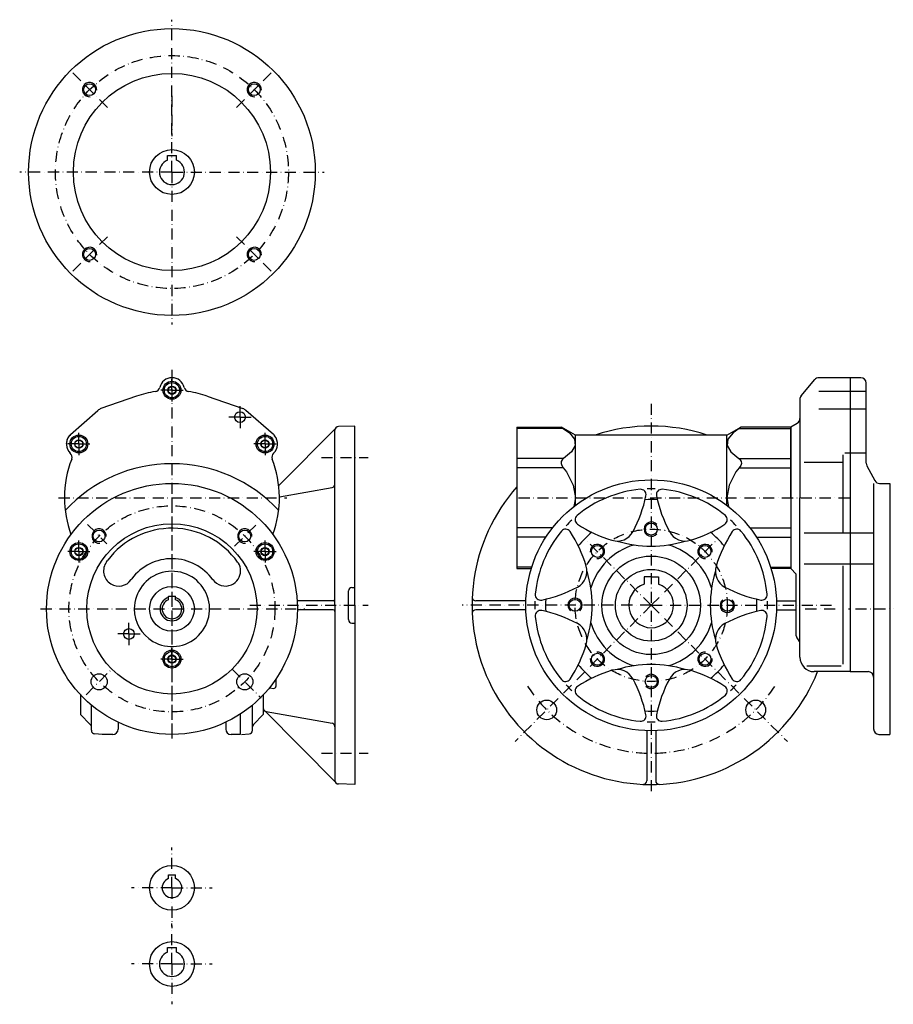
# Model space of a CAD drawing. Extents: x 31 to 982, y -193 to 569.
# Drawn here: x 494 to 982, y -106 to 443 of the extents above; entities that cross this region are included whole.
import ezdxf

# ---------------------------------------------------------------- set-up
doc = ezdxf.new("R2010")
doc.units = 0
doc.linetypes.add('DASHDOT', pattern=[10.4, 6.2, -2.1, 0, -2.1])
for name, color, linetype in [('OBRYS', 2, 'CONTINUOUS'), ('OSA', 7, 'DASHDOT'), ('TLUST_', 1, 'CONTINUOUS')]:
    doc.layers.add(name, color=color, linetype=linetype)

# ---------------------------------------------------------------- blocks, each defined once
blk = doc.blocks.new('Vnitrni_metricky_zavit_M8_0', base_point=(533.034751, 312.49767))
at = {"layer": 'OBRYS'}
blk.add_circle((533.034751, 312.49767), 3.3235, dxfattribs=at)
at = {"layer": 'OBRYS', "color": 7}
blk.add_arc((533.034751, 312.49767), 4, 355, 275, dxfattribs=at)
blk = doc.blocks.new('Vnitrni_metricky_zavit_M8_1', base_point=(624.958633, 312.49767))
at = {"layer": 'OBRYS'}
blk.add_circle((624.958633, 312.49767), 3.3235, dxfattribs=at)
at = {"layer": 'OBRYS', "color": 7}
blk.add_arc((624.958633, 312.49767), 4, 355, 275, dxfattribs=at)
blk = doc.blocks.new('Vnitrni_metricky_zavit_M8_2', base_point=(624.958633, 404.421552))
at = {"layer": 'OBRYS'}
blk.add_circle((624.958633, 404.421552), 3.3235, dxfattribs=at)
at = {"layer": 'OBRYS', "color": 7}
blk.add_arc((624.958633, 404.421552), 4, 355, 275, dxfattribs=at)
blk = doc.blocks.new('Vnitrni_metricky_zavit_M8_3', base_point=(533.034751, 404.421552))
at = {"layer": 'OBRYS'}
blk.add_circle((533.034751, 404.421552), 3.3235, dxfattribs=at)
at = {"layer": 'OBRYS', "color": 7}
blk.add_arc((533.034751, 404.421552), 4, 355, 275, dxfattribs=at)
blk = doc.blocks.new('_4', base_point=(629.996692, 116.732692))
at = {"layer": 'OBRYS'}
for p, q in [((638.606375, 183.565387), (670.57611, 215.825003)), ((669.996692, 116.732692), (669.996692, 214.417186)), ((680.996692, 216.732692), (671.926893, 216.415968)), ((680.996692, 116.732692), (680.996692, 216.732692)), ((638.993826, 177.31913), (668.343988, 182.494355)), ((679.496692, 126.732692), (680.996692, 126.732692)), ((677.496692, 108.732692), (677.496692, 124.732692)), ((668.996692, 119.232692), (648.851899, 119.232692)), ((669.996692, 116.732692), (669.996692, 19.048198)), ((680.996692, 116.732692), (680.996692, 16.732692)), ((668.996692, 114.232692), (648.994906, 114.232692)), ((679.496692, 106.732692), (680.996692, 106.732692)), ((636.996692, 75.540856), (636.996692, 71.395015)), ((629.996692, 66.784804), (629.996692, 59.410891)), ((633.374169, 70.652198), (635.89722, 70.399975)), ((630.57611, 58.003075), (670.57611, 17.640381)), ((631.649396, 57.441276), (668.343988, 50.971029)), ((680.996692, 16.732692), (671.926893, 17.049416))]:
    blk.add_line(p, q, dxfattribs=at)
at = {"layer": 'OBRYS', "color": 7, "linetype": 'DASHDOT'}
for p, q in [((662.496696, 199.232692), (688.496688, 199.232692)), ((622.496696, 116.732692), (688.496688, 116.732692)), ((662.496696, 34.232692), (688.496688, 34.232692))]:
    blk.add_line(p, q, dxfattribs=at)
at = {"layer": 'OBRYS'}
for centre, radius, start, end in [((671.996692, 214.417186), 2, 92, 180), ((667.996692, 184.463971), 2, 280, 360), ((679.496692, 124.732692), 2, 90, 180), ((668.996692, 120.232692), 1, 270, 360), ((668.996692, 113.232692), 1, 0, 90), ((679.496692, 108.732692), 2, 180, 270), ((635.996692, 71.395015), 1, 264.291262, 360), ((631.996692, 59.410891), 2, 180, 260), ((667.996692, 49.001414), 2, 0, 80), ((671.996692, 19.048198), 2, 180, 268)]:
    blk.add_arc(centre, radius, start, end, dxfattribs=at)
blk = doc.blocks.new('Srouby_s_valcovou_hlavou___1', base_point=(578.996692, 236.732692))
at = {"layer": 'OBRYS'}
for p, q in [((576.996692, 237.8874), (578.996692, 239.042108)), ((576.996692, 235.577984), (576.996692, 237.8874)), ((578.996692, 239.042108), (580.996692, 237.8874)), ((580.996692, 237.8874), (580.996692, 235.577984)), ((578.996692, 234.423277), (576.996692, 235.577984)), ((580.996692, 235.577984), (578.996692, 234.423277))]:
    blk.add_line(p, q, dxfattribs=at)
for radius in [4.25, 2.309415]:
    blk.add_circle((578.996692, 236.732692), radius, dxfattribs=at)
blk = doc.blocks.new('Srouby_s_valcovou_hlavou___2', base_point=(578.996692, 86.732692))
at = {"layer": 'OBRYS'}
for p, q in [((576.996692, 87.8874), (578.996692, 89.042108)), ((578.996692, 89.042108), (580.996692, 87.8874)), ((576.996692, 85.577984), (576.996692, 87.8874)), ((578.996692, 84.423277), (576.996692, 85.577984)), ((580.996692, 85.577984), (578.996692, 84.423277)), ((580.996692, 87.8874), (580.996692, 85.577984))]:
    blk.add_line(p, q, dxfattribs=at)
for radius in [4.25, 2.309415]:
    blk.add_circle((578.996692, 86.732692), radius, dxfattribs=at)
blk = doc.blocks.new('Srouby_s_valcovou_hlavou___3', base_point=(630.958216, 146.732692))
at = {"layer": 'OBRYS'}
for p, q in [((628.958216, 147.8874), (630.958216, 149.042108)), ((630.958216, 149.042108), (632.958216, 147.8874)), ((628.958216, 145.577984), (628.958216, 147.8874)), ((630.958216, 144.423277), (628.958216, 145.577984)), ((632.958216, 145.577984), (630.958216, 144.423277)), ((632.958216, 147.8874), (632.958216, 145.577984))]:
    blk.add_line(p, q, dxfattribs=at)
for radius in [4.25, 2.309415]:
    blk.add_circle((630.958216, 146.732692), radius, dxfattribs=at)
blk = doc.blocks.new('Srouby_s_valcovou_hlavou___4', base_point=(527.035168, 146.732692))
at = {"layer": 'OBRYS'}
for p, q in [((525.035168, 147.8874), (527.035168, 149.042108)), ((527.035168, 149.042108), (529.035168, 147.8874)), ((525.035168, 145.577984), (525.035168, 147.8874)), ((527.035168, 144.423277), (525.035168, 145.577984)), ((529.035168, 145.577984), (527.035168, 144.423277)), ((529.035168, 147.8874), (529.035168, 145.577984))]:
    blk.add_line(p, q, dxfattribs=at)
for radius in [4.25, 2.309415]:
    blk.add_circle((527.035168, 146.732692), radius, dxfattribs=at)
blk = doc.blocks.new('Srouby_s_valcovou_hlavou___5', base_point=(527.035168, 206.732692))
at = {"layer": 'OBRYS'}
for p, q in [((525.035168, 207.8874), (527.035168, 209.042108)), ((527.035168, 209.042108), (529.035168, 207.8874)), ((525.035168, 205.577984), (525.035168, 207.8874)), ((527.035168, 204.423277), (525.035168, 205.577984)), ((529.035168, 205.577984), (527.035168, 204.423277)), ((529.035168, 207.8874), (529.035168, 205.577984))]:
    blk.add_line(p, q, dxfattribs=at)
for radius in [4.25, 2.309415]:
    blk.add_circle((527.035168, 206.732692), radius, dxfattribs=at)
blk = doc.blocks.new('Srouby_s_valcovou_hlavou___6', base_point=(630.958216, 206.732692))
at = {"layer": 'OBRYS'}
for p, q in [((628.958216, 207.8874), (630.958216, 209.042108)), ((630.958216, 209.042108), (632.958216, 207.8874)), ((628.958216, 205.577984), (628.958216, 207.8874)), ((630.958216, 204.423277), (628.958216, 205.577984)), ((632.958216, 205.577984), (630.958216, 204.423277)), ((632.958216, 207.8874), (632.958216, 205.577984))]:
    blk.add_line(p, q, dxfattribs=at)
for radius in [4.25, 2.309415]:
    blk.add_circle((630.958216, 206.732692), radius, dxfattribs=at)
blk = doc.blocks.new('Vnitrni_metricky_zavit_M8__7', base_point=(619.655332, 155.391332))
at = {"layer": 'OBRYS'}
blk.add_circle((619.655332, 155.391332), 3.3235, dxfattribs=at)
at = {"layer": 'OBRYS', "color": 7}
blk.add_arc((619.655332, 155.391332), 4, 355, 275, dxfattribs=at)
blk = doc.blocks.new('Vnitrni_metricky_zavit_M8__8', base_point=(538.338052, 155.391332))
at = {"layer": 'OBRYS'}
blk.add_circle((538.338052, 155.391332), 3.3235, dxfattribs=at)
at = {"layer": 'OBRYS', "color": 7}
blk.add_arc((538.338052, 155.391332), 4, 355, 275, dxfattribs=at)
blk = doc.blocks.new('_5', base_point=(578.996692, 176.732692))
at = {"layer": 'OBRYS'}
for p, q in [((522.40116, 211.979212), (521.672857, 211.232205)), ((635.592224, 211.979212), (636.320527, 211.232205)), ((542.504159, 141.026607), (543.133384, 141.913994)), ((615.665968, 140.816484), (616.126661, 140.242918)), ((556.268617, 131.051224), (556.533884, 131.448621)), ((577.05671, 119.879193), (577.05671, 121.921653)), ((577.05671, 121.921653), (581.05671, 121.921653)), ((581.05671, 119.832332), (581.05671, 121.921653))]:
    blk.add_line(p, q, dxfattribs=at)
for centre, radius in [((578.996692, 236.732692), 5), ((616.996692, 221.732692), 3), ((527.035168, 206.732692), 5), ((630.958216, 206.732692), 5), ((578.996692, 114.732692), 70), ((578.996692, 114.732692), 47.5), ((527.035168, 146.732692), 5), ((630.958216, 146.732692), 5), ((578.996692, 114.732692), 12.5), ((554.996692, 100.732692), 3), ((578.996694, 86.732692), 5), ((538.338052, 74.074052), 4.5), ((619.655332, 74.074052), 4.5)]:
    blk.add_circle(centre, radius, dxfattribs=at)
for centre, radius, start, end in [((578.996692, 236.732692), 7, 12.95388, 167.04612), ((569.251184, 238.974359), 3, 278.898853, 347.04612), ((588.7422, 238.974359), 3, 192.95388, 261.101147), ((578.996692, 176.732692), 60, 98.898853, 109.216664), ((578.996692, 176.732692), 60, 70.783336, 81.101147), ((540.996692, 221.732692), 5, 109.216664, 131.452663), ((616.996692, 221.732692), 5, 48.547337, 70.783336), ((527.035168, 206.732692), 7, 122.047113, 180), ((527.035168, 206.732692), 7, 140, 227.046122), ((630.958216, 206.732692), 7, 312.953878, 40), ((578.996692, 176.732692), 60, 158.898853, 180), ((520.221073, 199.413668), 3, 338.898853, 47.04612), ((637.772311, 199.413668), 3, 132.95388, 201.101147), ((578.996692, 176.732692), 60, 340.005162, 21.101147), ((578.996692, 114.732692), 81, 42.650065, 137.349935), ((578.996692, 176.732692), 60, 180, 199.994838), ((578.996692, 114.732692), 45, 35.425214, 142.841004), ((549.334377, 135.967148), 8.5, 143.47094, 238.024118), ((578.996692, 114.732692), 28, 35.315423, 143.187187), ((608.780384, 135.967148), 8.5, 0, 30.200786), ((578.996692, 114.732692), 21, 239.612032, 180), ((608.780384, 135.967148), 8.5, 294.117511, 360), ((549.334377, 135.967148), 8.5, 238.024118, 324.665849), ((608.780384, 135.967148), 8.5, 214.445674, 294.117511), ((578.996692, 114.732692), 6.6547, 106.949013, 71.967383), ((578.996692, 114.732692), 5.5, 110.654018, 68.003576), ((578.996692, 114.732692), 21, 180, 239.612032)]:
    blk.add_arc(centre, radius, start, end, dxfattribs=at)
at = {"layer": 'OSA'}
for p, q in [((578.996692, 248.078745), (578.996692, 40.737321)), ((578.996692, 236.732692), (578.996692, 244.382692)), ((578.996692, 236.732692), (571.346692, 236.732692)), ((578.996692, 236.732692), (578.996692, 229.082692)), ((578.996692, 236.732692), (586.646692, 236.732692)), ((616.996692, 221.732692), (616.996692, 229.732692)), ((616.996692, 221.732692), (608.996692, 221.732692)), ((616.996692, 221.732692), (616.996692, 213.732692)), ((616.996692, 221.732692), (624.996692, 221.732692)), ((527.035168, 206.732692), (527.035168, 214.382692)), ((630.958216, 206.732692), (630.958216, 214.382692)), ((527.035168, 206.732692), (519.385168, 206.732692)), ((527.035168, 206.732692), (527.035168, 199.082692)), ((527.035168, 206.732692), (534.685168, 206.732692)), ((630.958216, 206.732692), (623.308216, 206.732692)), ((630.958216, 206.732692), (630.958216, 199.082692)), ((630.958216, 206.732692), (638.608216, 206.732692)), ((515.742936, 176.732692), (643.066675, 176.732692)), ((531.846807, 161.882577), (542.724025, 151.005359)), ((613.971901, 149.707901), (625.919009, 161.655009)), ((527.035168, 146.732692), (527.035168, 154.382692)), ((630.958216, 146.732692), (630.958216, 154.382692)), ((527.035168, 146.732692), (519.385168, 146.732692)), ((527.035168, 146.732692), (527.035168, 139.082692)), ((527.035168, 146.732692), (534.685168, 146.732692)), ((630.958216, 146.732692), (623.308216, 146.732692)), ((630.958216, 146.732692), (630.958216, 139.082692)), ((630.958216, 146.732692), (638.608216, 146.732692)), ((505.677818, 114.732692), (653.131792, 114.732692)), ((554.996692, 100.732692), (554.996692, 108.732692)), ((554.996692, 100.732692), (546.996692, 100.732692)), ((554.996692, 100.732692), (562.996692, 100.732692)), ((554.996692, 100.732692), (554.996692, 92.732692)), ((578.996694, 86.732692), (578.996694, 94.382692)), ((578.996694, 86.732692), (571.346694, 86.732692)), ((578.996694, 86.732692), (578.996694, 79.082692)), ((578.996694, 86.732692), (586.646694, 86.732692)), ((531.055404, 66.791404), (545.677238, 81.413238)), ((612.623523, 81.105861), (628.850192, 64.879192))]:
    blk.add_line(p, q, dxfattribs=at)
blk.add_circle((578.996692, 114.732692), 57.5, dxfattribs=at)
at = {"layer": 'TLUST_', "color": 2}
for p, q in [((559.248214, 233.389533), (539.350985, 226.454095)), ((598.74517, 233.389533), (618.642398, 226.454095)), ((522.40116, 211.979212), (537.686687, 225.480207)), ((635.592224, 211.979212), (620.306697, 225.480207))]:
    blk.add_line(p, q, dxfattribs=at)
at = {"layer": 'OBRYS', "color": 7}
for name, p in [('Srouby_s_valcovou_hlavou___1', (578.996692, 236.732692)), ('Srouby_s_valcovou_hlavou___5', (527.035168, 206.732692)), ('Srouby_s_valcovou_hlavou___6', (630.958216, 206.732692)), ('Vnitrni_metricky_zavit_M8__8', (538.338052, 155.391332)), ('Vnitrni_metricky_zavit_M8__7', (619.655332, 155.391332)), ('Srouby_s_valcovou_hlavou___4', (527.035168, 146.732692)), ('Srouby_s_valcovou_hlavou___3', (630.958216, 146.732692)), ('Srouby_s_valcovou_hlavou___2', (578.996692, 86.732692))]:
    blk.add_blockref(name, p, dxfattribs=at)
blk = doc.blocks.new('_6', base_point=(578.996692, 176.732692))
at = {"layer": 'OSA'}
blk.add_line((578.996692, 176.732692), (578.996692, 46.732692), dxfattribs=at)
at = {"layer": 'OSA', "color": 2, "linetype": 'CONTINUOUS'}
for p, q in [((616.996692, 55.944938), (616.996692, 46.732692)), ((548.996692, 51.487139), (548.996692, 47.677903)), ((608.996692, 51.487139), (608.996692, 47.677903)), ((545.996692, 44.677903), (540.114427, 44.677903)), ((616.996692, 44.677903), (611.996692, 44.677903))]:
    blk.add_line(p, q, dxfattribs=at)
for centre, start, end in [((545.996692, 47.677903), 270, 360), ((611.996692, 47.677903), 180, 270)]:
    blk.add_arc(centre, 3, start, end, dxfattribs=at)
blk = doc.blocks.new('_7', base_point=(616.996692, 114.732692))
at = {"layer": 'OSA', "color": 2, "linetype": 'CONTINUOUS'}
for p, q in [((629.996692, 66.784804), (629.996692, 55.732692)), ((623.996692, 46.991521), (623.996692, 61.113666)), ((616.996692, 55.944938), (616.996692, 44.732692)), ((629.996692, 55.732692), (624.582478, 50.318478)), ((617.878957, 44.732692), (622.066491, 44.992739))]:
    blk.add_line(p, q, dxfattribs=at)
for centre, start, end in [((625.996692, 48.904265), 135, 180), ((625.996692, 48.904265), 135, 180), ((625.996692, 48.904265), 135, 180), ((621.996692, 46.991521), 272, 360)]:
    blk.add_arc(centre, 2, start, end, dxfattribs=at)
blk = doc.blocks.new('_8', base_point=(540.996692, 114.732692))
at = {"layer": 'OSA', "color": 2, "linetype": 'CONTINUOUS'}
for p, q in [((527.996692, 66.784804), (527.996692, 55.732692)), ((533.996692, 46.991521), (533.996692, 61.113666)), ((527.996692, 55.732692), (533.410906, 50.318478)), ((540.114427, 44.732692), (535.926893, 44.992739))]:
    blk.add_line(p, q, dxfattribs=at)
for centre, start, end in [((531.996692, 48.904265), 0, 45), ((531.996692, 48.904265), 0, 45), ((531.996692, 48.904265), 0, 45), ((535.996692, 46.991521), 180, 268)]:
    blk.add_arc(centre, 2, start, end, dxfattribs=at)
blk = doc.blocks.new('_9', base_point=(924.519696, 176.732692))
at = {"layer": 'OBRYS'}
for p, q in [((930.213026, 233.520435), (937.805531, 242.650835)), ((957.519696, 243.732692), (940.112201, 243.732692)), ((963.519696, 243.732692), (957.519696, 243.732692)), ((957.519696, 243.732692), (957.519696, 79.732692)), ((966.519696, 195.987762), (966.519696, 240.732692)), ((929.519696, 231.602292), (929.519696, 176.732692)), ((966.519696, 236.010469), (940.112201, 236.010469)), ((966.519696, 226.130684), (940.112201, 226.130684)), ((924.519696, 216.284951), (928.038019, 218.349542)), ((924.519696, 216.284951), (924.519696, 176.732692)), ((953.519696, 200.609377), (953.519696, 157.064782)), ((966.519696, 201.609377), (954.519696, 201.609377)), ((953.519696, 196.400603), (931.996725, 196.400603)), ((966.888344, 194.546935), (971.408501, 186.291865)), ((970.674424, 184.732692), (970.674424, 47.732692)), ((974.039854, 184.732692), (979.674424, 184.732692)), ((979.674424, 184.732692), (979.674424, 44.732692)), ((924.519696, 176.732692), (924.519696, 137.246376)), ((929.519696, 87.732692), (929.519696, 176.732692)), ((970.674424, 157.064782), (931.996725, 157.064782)), ((970.674424, 139.751383), (931.996725, 139.751383)), ((953.519696, 138.751383), (953.519696, 83.850461)), ((924.519696, 137.180433), (927.519696, 134.180433)), ((927.519696, 99.732692), (927.519696, 134.180433)), ((952.519696, 82.850461), (933.416502, 82.850461)), ((957.519696, 79.732692), (937.519696, 79.732692)), ((957.519696, 79.732692), (967.674424, 79.732692)), ((973.674424, 44.732692), (979.674424, 44.732692))]:
    blk.add_line(p, q, dxfattribs=at)
at = {"layer": 'OBRYS', "color": 7, "linetype": 'DASHDOT'}
for p, q in [((919.519696, 176.732692), (957.519696, 176.732692)), ((932.519696, 114.732692), (949.667668, 114.732692)), ((956.566176, 114.732692), (957.519696, 114.732692)), ((960.519696, 114.732692), (981.674424, 114.732692))]:
    blk.add_line(p, q, dxfattribs=at)
at = {"layer": 'OBRYS', "color": 7}
for p, q in [((936.412256, 79.809714), (936.430753, 79.791218)), ((936.430753, 79.791218), (936.412256, 79.809714))]:
    blk.add_line(p, q, dxfattribs=at)
at = {"layer": 'OBRYS'}
for centre, radius, start, end in [((940.112201, 240.732692), 3, 90, 140.254334), ((963.519696, 240.732692), 3, 0, 90), ((932.519696, 231.602292), 3, 140.254334, 180), ((926.519696, 220.936954), 3, 300.404895, 360), ((969.519696, 195.987762), 3, 180, 208.703409), ((974.039854, 187.732692), 3, 208.703409, 270), ((930.519696, 99.732692), 3, 180, 228.189685), ((926.519696, 95.260556), 3, 0, 48.189685), ((937.519696, 87.732692), 8, 180, 270), ((967.674424, 76.732692), 3, 0, 90), ((973.674424, 47.732692), 3, 180, 270)]:
    blk.add_arc(centre, radius, start, end, dxfattribs=at)
blk = doc.blocks.new('Vnitrni_metricky_zavit_M8__10', base_point=(889.019696, 116.732692))
at = {"layer": 'OBRYS'}
blk.add_circle((889.019696, 116.732692), 3.3235, dxfattribs=at)
at = {"layer": 'OBRYS', "color": 7}
blk.add_arc((889.019696, 116.732692), 4, 130, 50, dxfattribs=at)
blk = doc.blocks.new('Vnitrni_metricky_zavit_M8__11', base_point=(846.519696, 74.232692))
at = {"layer": 'OBRYS'}
blk.add_circle((846.519696, 74.232692), 3.3235, dxfattribs=at)
at = {"layer": 'OBRYS', "color": 7}
blk.add_arc((846.519696, 74.232692), 4, 220, 140, dxfattribs=at)
blk = doc.blocks.new('Vnitrni_metricky_zavit_M8__12', base_point=(804.019696, 116.732692))
at = {"layer": 'OBRYS'}
blk.add_circle((804.019696, 116.732692), 3.3235, dxfattribs=at)
at = {"layer": 'OBRYS', "color": 7}
blk.add_arc((804.019696, 116.732692), 4, 310, 230, dxfattribs=at)
blk = doc.blocks.new('Vnitrni_metricky_zavit_M8__13', base_point=(846.519696, 159.232692))
at = {"layer": 'OBRYS'}
blk.add_circle((846.519696, 159.232692), 3.3235, dxfattribs=at)
at = {"layer": 'OBRYS', "color": 7}
blk.add_arc((846.519696, 159.232692), 4, 40, 320, dxfattribs=at)
blk = doc.blocks.new('Vnitrni_metricky_zavit_M8__14', base_point=(876.571735, 146.78473))
at = {"layer": 'OBRYS'}
blk.add_circle((876.571735, 146.78473), 3.3235, dxfattribs=at)
at = {"layer": 'OBRYS', "color": 7}
blk.add_arc((876.571735, 146.78473), 4, 355, 275, dxfattribs=at)
blk = doc.blocks.new('Vnitrni_metricky_zavit_M8__15', base_point=(816.467658, 146.78473))
at = {"layer": 'OBRYS'}
blk.add_circle((816.467658, 146.78473), 3.3235, dxfattribs=at)
at = {"layer": 'OBRYS', "color": 7}
blk.add_arc((816.467658, 146.78473), 4, 265, 185, dxfattribs=at)
blk = doc.blocks.new('Vnitrni_metricky_zavit_M8__16', base_point=(816.467658, 86.680654))
at = {"layer": 'OBRYS'}
blk.add_circle((816.467658, 86.680654), 3.3235, dxfattribs=at)
at = {"layer": 'OBRYS', "color": 7}
blk.add_arc((816.467658, 86.680654), 4, 175, 95, dxfattribs=at)
blk = doc.blocks.new('Vnitrni_metricky_zavit_M8__17', base_point=(876.571735, 86.680654))
at = {"layer": 'OBRYS'}
blk.add_circle((876.571735, 86.680654), 3.3235, dxfattribs=at)
at = {"layer": 'OBRYS', "color": 7}
blk.add_arc((876.571735, 86.680654), 4, 85, 5, dxfattribs=at)
blk = doc.blocks.new('_10', base_point=(846.519696, 116.732692))
at = {"layer": 'OBRYS', "color": 7, "linetype": 'DASHDOT'}
for p, q in [((846.519696, 229.232692), (846.519696, 42.789245)), ((772.519696, 176.732692), (924.269696, 176.732692)), ((846.519696, 116.732692), (809.918851, 153.333537)), ((846.519696, 116.732692), (883.116304, 153.3293)), ((846.519696, 116.732692), (766.519696, 116.732692)), ((846.519696, 116.732692), (810.173636, 80.386632)), ((846.519696, 116.732692), (881.873136, 81.379252)), ((846.519696, 116.732692), (926.519696, 116.732692))]:
    blk.add_line(p, q, dxfattribs=at)
at = {"layer": 'OBRYS'}
for p, q in [((771.519696, 216.186139), (796.412706, 216.186139)), ((771.519696, 216.186139), (771.519696, 137.279245)), ((797.343295, 215.41516), (771.519696, 215.41516)), ((804.233293, 211.732692), (796.519696, 216.186139)), ((888.8061, 211.732692), (896.519696, 216.186139)), ((895.696098, 215.41516), (924.519696, 215.41516)), ((924.519696, 216.186139), (896.626687, 216.186139)), ((924.519696, 176.732692), (924.519696, 216.219008)), ((924.519696, 216.186139), (924.519696, 137.279245)), ((924.519696, 216.186139), (924.519696, 137.279245)), ((888.8061, 211.732692), (804.233293, 211.732692)), ((804.233293, 172.516741), (804.233293, 211.732692)), ((888.8061, 172.516741), (888.8061, 211.732692)), ((797.579588, 198.672002), (771.519696, 198.672002)), ((895.459804, 198.672002), (924.519696, 198.672002)), ((797.396097, 193.47585), (771.519696, 193.47585)), ((895.643296, 193.47585), (924.519696, 193.47585)), ((924.519696, 176.732692), (924.519696, 137.246376)), ((791.484747, 159.989534), (771.519696, 159.989534)), ((901.554645, 159.989534), (924.519696, 159.989534)), ((787.771216, 154.793382), (771.519696, 154.793382)), ((905.268176, 154.793382), (924.519696, 154.793382)), ((779.844642, 138.050224), (771.519696, 138.050224)), ((913.19475, 138.050224), (924.519696, 138.050224)), ((771.519696, 137.279245), (779.603038, 137.279245)), ((842.519696, 132.532692), (842.519696, 128.575411)), ((846.519696, 132.532692), (842.519696, 132.532692)), ((846.519696, 132.532692), (850.519696, 132.532692)), ((850.519696, 132.532692), (850.519696, 128.575411)), ((924.519696, 137.279245), (913.436355, 137.279245))]:
    blk.add_line(p, q, dxfattribs=at)
for points in [[(796.519714, 216.186127), (796.41272, 216.186127), (796.65509, 215.925354), (797.343262, 215.415161), (800.835815, 212.984039), (803.710205, 209.347504), (804.10321, 205.896576), (802.094788, 202.354462), (797.57959, 198.671997), (797.362427, 198.381531), (796.785034, 197.934723), (796.261536, 197.002563), (796.190063, 195.91626), (796.573853, 194.723328), (797.396057, 193.475861), (799.238525, 191.230164), (803.045654, 183.694641), (804.233276, 176.732697), (803.405334, 171.879333)], [(896.519714, 216.186127), (896.626648, 216.186127), (896.384277, 215.925354), (895.696106, 215.415161), (892.203613, 212.984039), (889.329163, 209.347504), (888.936157, 205.896576), (890.94458, 202.354462), (895.459778, 198.671997), (895.676941, 198.381531), (896.254333, 197.934723), (896.777832, 197.002563), (896.849304, 195.91626), (896.465515, 194.723328), (895.643311, 193.475861), (893.800842, 191.230164), (889.993713, 183.694641), (888.806091, 176.732697), (889.634033, 171.879333)]]:
    blk.add_lwpolyline(points, dxfattribs=at)
for radius in [70, 27.5, 27.5, 20]:
    blk.add_circle((846.519696, 116.732692), radius, dxfattribs=at)
at = {"layer": 'OBRYS', "color": 7, "linetype": 'DASHDOT'}
blk.add_circle((846.519696, 116.732692), 42.5, dxfattribs=at)
at = {"layer": 'OBRYS'}
for centre, radius, start, end in [((846.519696, 116.732692), 65, 95.435498, 129.564503), ((840.646741, 178.453907), 3, 348.262914, 95.435497), ((846.519696, 116.732692), 65, 88.025161, 91.974839), ((852.392652, 178.453907), 3, 84.564503, 191.737086), ((846.519696, 116.732692), 65, 50.435497, 84.564503), ((770.152164, 193.100224), 75, 331.982554, 348.262914), ((922.887229, 193.100224), 75, 191.737086, 208.017446), ((846.519696, 116.732692), 59, 86.667258, 93.332742), ((807.029013, 164.528988), 3, 129.564503, 236.737086), ((886.01038, 164.528988), 3, 303.262914, 50.435497), ((846.519696, 116.732692), 65, 133.025161, 136.974839), ((846.519696, 224.732692), 75, 236.737086, 253.017447), ((846.519696, 224.732692), 75, 286.982554, 303.262914), ((846.519696, 116.732692), 65, 43.025161, 46.974839), ((846.519696, 116.732692), 65, 140.435497, 174.564503), ((798.7234, 156.223375), 3, 33.262914, 140.435497), ((738.519696, 116.732692), 75, 16.982553, 33.262914), ((846.519696, 116.732692), 52.5, 129.14097, 140.85903), ((827.534463, 162.567099), 10, 253.017446, 331.982554), ((865.504929, 162.567099), 10, 208.017446, 286.982554), ((846.519696, 116.732692), 52.5, 39.14097, 50.85903), ((954.519696, 116.732692), 75, 146.737086, 163.017446), ((894.315993, 156.223375), 3, 39.564503, 146.737086), ((846.519696, 116.732692), 65, 5.435497, 39.564503), ((846.519696, 116.732692), 35, 106.086067, 163.913933), ((846.519696, 214.732692), 65, 253.017446, 286.982554), ((846.519696, 116.732692), 35, 16.086067, 73.913933), ((800.685289, 135.717925), 10, 298.017446, 16.982554), ((892.354104, 135.717925), 10, 163.017446, 241.982554), ((748.519696, 116.732692), 65, 343.017446, 16.982554), ((944.519696, 116.732692), 65, 163.017446, 196.982554), ((770.152164, 193.100224), 75, 281.737086, 298.017446), ((846.519696, 116.732692), 12.5, 108.662925, 71.337075), ((922.887229, 193.100224), 75, 241.982554, 258.262914), ((784.798481, 122.605647), 3, 174.564503, 281.737086), ((908.240911, 122.605647), 3, 258.262914, 5.435497), ((846.519696, 116.732692), 65, 178.025161, 181.974839), ((846.519696, 116.732692), 59, 176.667258, 183.332742), ((846.519696, 116.732692), 59, 356.667258, 3.332742), ((846.519696, 116.732692), 65, 358.025161, 1.974839), ((784.798481, 110.859737), 3, 78.262914, 185.435497), ((846.519696, 116.732692), 65, 185.435497, 219.564503), ((770.152164, 40.36516), 75, 61.982554, 78.262914), ((922.887229, 40.36516), 75, 101.737086, 118.017446), ((846.519696, 116.732692), 65, 320.435497, 354.564503), ((908.240911, 110.859737), 3, 354.564503, 101.737086), ((800.685289, 97.747459), 10, 343.017446, 61.982554), ((846.519696, 116.732692), 35, 196.086067, 253.913933), ((846.519696, 116.732692), 35, 286.086067, 343.913933), ((892.354104, 97.747459), 10, 118.017446, 196.982554), ((738.519696, 116.732692), 75, 326.737086, 343.017446), ((954.519696, 116.732692), 75, 196.982554, 213.262914), ((846.519696, 116.732692), 52.5, 219.14097, 230.85903), ((846.519696, 18.732692), 65, 73.017446, 106.982554), ((846.519696, 116.732692), 52.5, 309.14097, 320.85903), ((846.519696, 8.732692), 75, 106.982554, 123.262914), ((827.534463, 70.898285), 10, 28.017446, 106.982554), ((865.504929, 70.898285), 10, 73.017446, 151.982554), ((846.519696, 8.732692), 75, 56.737086, 73.017446), ((798.7234, 77.242009), 3, 219.564503, 326.737086), ((846.519696, 116.732692), 65, 223.025161, 226.974839), ((807.029013, 68.936396), 3, 123.262914, 230.435497), ((770.152164, 40.36516), 75, 11.737086, 28.017446), ((922.887229, 40.36516), 75, 151.982554, 168.262914), ((886.01038, 68.936396), 3, 309.564503, 56.737086), ((846.519696, 116.732692), 65, 313.025161, 316.974839), ((894.315993, 77.242009), 3, 213.262914, 320.435497), ((846.519696, 116.732692), 65, 230.435497, 264.564503), ((846.519696, 116.732692), 65, 275.435497, 309.564503), ((840.646741, 55.011477), 3, 264.564503, 11.737086), ((846.519696, 116.732692), 59, 266.667258, 273.332742), ((852.392652, 55.011477), 3, 168.262914, 275.435497), ((846.519696, 116.732692), 65, 268.025161, 271.974839)]:
    blk.add_arc(centre, radius, start, end, dxfattribs=at)
at = {"layer": 'OBRYS', "color": 7}
for name, p in [('Vnitrni_metricky_zavit_M8__13', (846.519696, 159.232692)), ('Vnitrni_metricky_zavit_M8__15', (816.467658, 146.78473)), ('Vnitrni_metricky_zavit_M8__14', (876.571735, 146.78473)), ('Vnitrni_metricky_zavit_M8__12', (804.019696, 116.732692)), ('Vnitrni_metricky_zavit_M8__10', (889.019696, 116.732692)), ('Vnitrni_metricky_zavit_M8__16', (816.467658, 86.680654)), ('Vnitrni_metricky_zavit_M8__17', (876.571735, 86.680654)), ('Vnitrni_metricky_zavit_M8__11', (846.519696, 74.232692))]:
    blk.add_blockref(name, p, dxfattribs=at)

msp = doc.modelspace()

# ---------------------------------------------------------------- linework, layer by layer
at = {"layer": 'OBRYS'}
for p, q in [((576.496692, 364.997959), (576.496692, 367.659611)), ((576.496692, 367.659611), (581.496692, 367.659611)), ((581.496692, 364.997959), (581.496692, 367.659611)), ((776.564353, 119.232692), (748.623067, 119.232692)), ((916.475039, 119.232692), (927.519696, 119.232692)), ((776.564353, 114.232692), (748.623067, 114.232692)), ((916.475039, 114.232692), (927.519696, 114.232692)), ((844.019696, 46.777349), (844.019696, 18.836063)), ((849.019696, 46.777349), (849.019696, 18.836063)), ((577.05671, -35.725242), (577.05671, -33.682782)), ((577.05671, -33.682782), (581.05671, -33.682782)), ((581.05671, -35.772103), (581.05671, -33.682782)), ((576.496692, -74.171742), (581.496692, -74.171742)), ((576.496692, -76.833394), (576.496692, -74.171742)), ((581.496692, -76.833394), (581.496692, -74.171742))]:
    msp.add_line(p, q, dxfattribs=at)
for centre, radius in [((578.996692, 358.459611), 80), ((578.996692, 358.459611), 55), ((578.996692, 358.459611), 12.5), ((788.183387, 58.396383), 5.5), ((904.856006, 58.396383), 5.5), ((578.996692, -40.871742), 12.5), ((578.996692, -83.371742), 12.5)]:
    msp.add_circle(centre, radius, dxfattribs=at)
for centre, radius, start, end in [((578.996692, 358.459611), 7, 110.924832, 69.075168), ((846.519696, 116.732692), 100, 71.805128, 108.194872), ((846.519696, 116.732692), 100, 138.590378, 338.284383), ((748.623067, 121.232692), 2, 177.368146, 270), ((748.623067, 112.232692), 2, 90, 182.631854), ((842.019696, 18.836063), 2, 267.368146, 360), ((851.019696, 18.836063), 2, 180, 272.631854), ((578.996692, -40.871742), 5.5, 110.654018, 68.003576), ((578.996692, -83.371742), 7, 110.924832, 69.075168)]:
    msp.add_arc(centre, radius, start, end, dxfattribs=at)
at = {"layer": 'OSA'}
for p, q in [((578.996692, 358.459611), (578.996692, 443.459611)), ((542.934246, 394.522057), (523.135256, 414.321047)), ((615.059138, 394.522057), (634.858128, 414.321047)), ((578.996692, 400.959611), (578.996692, 378.459611)), ((578.996692, 358.459611), (578.996692, 380.959611)), ((578.996692, 358.459611), (493.996692, 358.459611)), ((578.996692, 358.459611), (556.496692, 358.459611)), ((578.996692, 358.459611), (578.996692, 335.959611)), ((578.996692, 358.459611), (601.496692, 358.459611)), ((578.996692, 358.459611), (663.996692, 358.459611)), ((578.996692, 358.459611), (578.996692, 273.459611)), ((542.934246, 322.397165), (523.135256, 302.598175)), ((615.059138, 322.397165), (634.858128, 302.598175)), ((846.519696, 229.232692), (846.519696, 11.157789)), ((846.519696, 116.732692), (740.979412, 116.732692)), ((846.519696, 116.732692), (770.50572, 40.718716)), ((846.519696, 116.732692), (922.533673, 40.718716)), ((846.519696, 116.732692), (948.713933, 116.732692)), ((578.996692, -40.871742), (578.996692, -18.371742)), ((578.996692, -40.871742), (556.496692, -40.871742)), ((578.996692, -40.871742), (601.496692, -40.871742)), ((578.996692, -40.871742), (578.996692, -63.371742)), ((578.996692, -83.371742), (578.996692, -60.871742)), ((578.996692, -83.371742), (556.496692, -83.371742)), ((578.996692, -83.371742), (601.496692, -83.371742)), ((578.996692, -83.371742), (578.996692, -105.871742))]:
    msp.add_line(p, q, dxfattribs=at)
msp.add_circle((578.996692, 358.459611), 65, dxfattribs=at)
msp.add_arc((846.519696, 116.732692), 82.5, 213.124259, 326.760887, dxfattribs=at)

# ---------------------------------------------------------------- block references
at = {"layer": 'OBRYS', "color": 7}
for name, p in [('Vnitrni_metricky_zavit_M8_3', (533.034751, 404.421552)), ('Vnitrni_metricky_zavit_M8_2', (624.958633, 404.421552)), ('Vnitrni_metricky_zavit_M8_0', (533.034751, 312.49767)), ('Vnitrni_metricky_zavit_M8_1', (624.958633, 312.49767)), ('_5', (578.996692, 176.732692)), ('_9', (924.519696, 176.732692)), ('_10', (846.519696, 116.732692)), ('_4', (629.996692, 116.732692))]:
    msp.add_blockref(name, p, dxfattribs=at)
at = {"layer": 'OSA', "linetype": 'CONTINUOUS'}
for name, p in [('_6', (578.996692, 176.732692)), ('_8', (540.996692, 114.732692)), ('_7', (616.996692, 114.732692))]:
    msp.add_blockref(name, p, dxfattribs=at)

doc.saveas('drawing.dxf')
